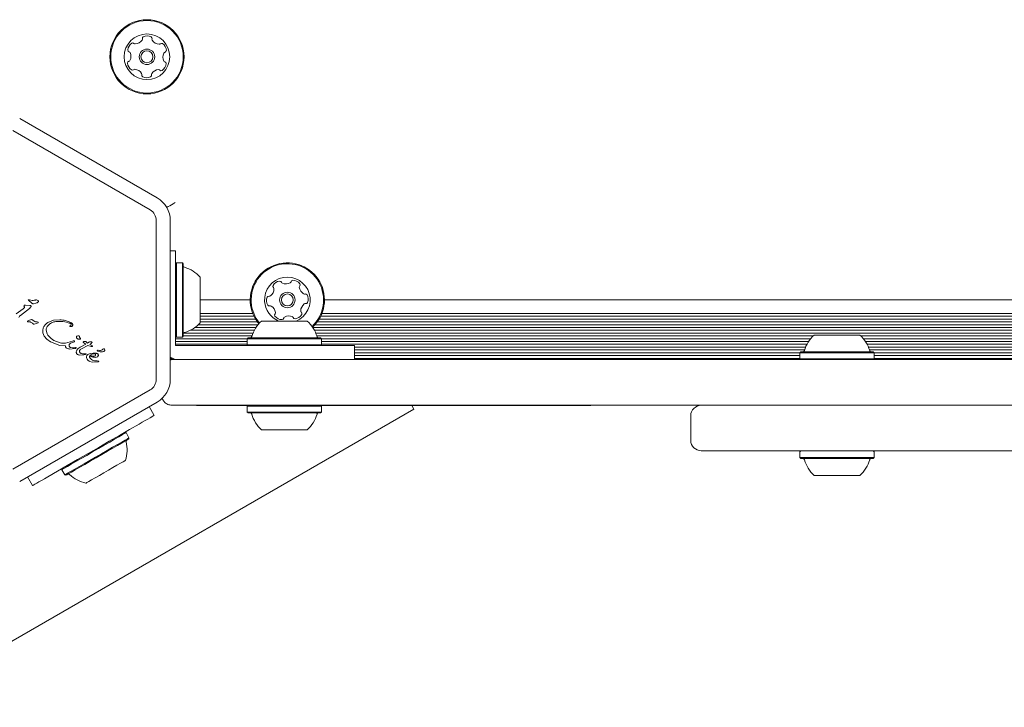
# Model space of a CAD drawing. Units: millimetres. Extents: x -3360 to 4456, y -3894 to 4178.
# Drawn here: x -1484 to -1203, y -2490 to -2294 of the extents above; entities that cross this region are included whole.
import ezdxf

# ---------------------------------------------------------------- set-up
doc = ezdxf.new("R2010")
doc.units = ezdxf.units.MM
doc.header["$LTSCALE"] = 1000
doc.layers.add('1 EQUIPMENT', color=7, linetype='Continuous', lineweight=18)

# ---------------------------------------------------------------- blocks, each defined once
blk = doc.blocks.new('EP 06-3002')
at = {"layer": '1 EQUIPMENT'}
for p, q in [((-1483.58, -2321.94), (-1444.43, -2344.55)), ((-1485.58, -2325.4), (-1446.43, -2348.01)), ((-1444.68, -2351.04), (-1444.68, -2396.24)), ((-1440.69, -2351.04), (-1440.69, -2396.24)), ((-1439.18, -2359.65), (-1440.69, -2359.65)), ((-1439.18, -2359.65), (-1439.18, -2378.64)), ((-1438.93, -2363.07), (-1439.18, -2363.32)), ((-1437.23, -2363.07), (-1438.93, -2363.07)), ((-1438.93, -2363.07), (-1438.93, -2384.21)), ((-1436.98, -2363.32), (-1437.23, -2363.07)), ((-1437.23, -2363.07), (-1437.23, -2384.21)), ((-1436.98, -2363.32), (-1436.98, -2383.96)), ((-1432.18, -2367.14), (-1432.18, -2380.14)), ((-1482.24, -2375.62), (-1482.36, -2375.32)), ((-1482.19, -2375.14), (-1481.9, -2375.13)), ((-1480.71, -2375.18), (-1481.9, -2375.13)), ((-1480.16, -2374.55), (-1481.12, -2373.73)), ((-1481.02, -2373.59), (-1480.91, -2373.6)), ((-1480.91, -2373.6), (-1480.78, -2373.64)), ((-1480.37, -2373.74), (-1480.78, -2373.64)), ((-1478.96, -2374.57), (-1479.64, -2374.71)), ((-1417.91, -2373.64), (-1432.18, -2373.64)), ((-873.15, -2373.64), (-1396.77, -2373.64)), ((-1482.63, -2376.18), (-1484.55, -2377.6)), ((-1480.81, -2376.03), (-1483.39, -2378.04)), ((-1482.26, -2375.82), (-1482.63, -2376.18)), ((-1480.37, -2375.64), (-1480.81, -2376.03)), ((-1417.18, -2377.49), (-1432.18, -2377.49)), ((-1416.83, -2378.28), (-1432.18, -2378.28)), ((-872.08, -2378.28), (-1397.84, -2378.28)), ((-872.42, -2377.49), (-1397.49, -2377.49)), ((-1481.16, -2379.88), (-1481.29, -2379.84)), ((-1481.16, -2379.88), (-1481.01, -2379.88)), ((-1481.01, -2379.88), (-1480.82, -2379.88)), ((-1480.48, -2379.95), (-1479.94, -2380.3)), ((-1479.29, -2379.78), (-1479.99, -2379.3)), ((-1479.74, -2380.48), (-1479.94, -2380.3)), ((-1478.8, -2380.38), (-1479.43, -2380.57)), ((-1478.35, -2380.14), (-1478.8, -2380.38)), ((-1478.6, -2379.92), (-1478.45, -2379.93)), ((-1475.21, -2380.64), (-1475.76, -2381.25)), ((-1475.53, -2380.04), (-1473.94, -2379.43)), ((-1473.94, -2379.43), (-1472.15, -2379.29)), ((-1469.08, -2381.23), (-1469.24, -2381.19)), ((-1439.18, -2378.64), (-1439.18, -2380.66)), ((-1439.18, -2382.9), (-1439.18, -2380.66)), ((-1415.69, -2380.69), (-1432.72, -2380.69)), ((-1416.39, -2379.09), (-1432.18, -2379.09)), ((-1415.87, -2379.88), (-1432.18, -2379.88)), ((-1414.69, -2379.64), (-1401.7, -2379.64)), ((-870.94, -2380.69), (-1399.46, -2380.69)), ((-871.11, -2379.88), (-1398.8, -2379.88)), ((-871.64, -2379.09), (-1398.28, -2379.09)), ((-1476.95, -2383.03), (-1476.99, -2382.09)), ((-1476.57, -2383.97), (-1476.95, -2383.03)), ((-1475.86, -2384.85), (-1476.57, -2383.97)), ((-1475.87, -2383.04), (-1476.03, -2382.15)), ((-1474.66, -2384.59), (-1475.38, -2383.86)), ((-1439.18, -2385.13), (-1439.18, -2382.9)), ((-1439.18, -2383.96), (-1438.93, -2384.21)), ((-1437.23, -2384.21), (-1436.98, -2383.96)), ((-1417.43, -2383.89), (-1436.98, -2383.89)), ((-1417.13, -2383.08), (-1436.85, -2383.08)), ((-1416.76, -2382.29), (-1434.99, -2382.29)), ((-1416.27, -2381.48), (-1433.67, -2381.48)), ((-871.52, -2381.48), (-1400.11, -2381.48)), ((-872, -2382.29), (-1399.63, -2382.29)), ((-872.38, -2383.08), (-1399.25, -2383.08)), ((-1257.53, -2383.89), (-1398.96, -2383.89)), ((-1257.26, -2383.64), (-1244.27, -2383.64)), ((-1027.63, -2383.89), (-1244, -2383.89)), ((-1474.83, -2385.62), (-1475.86, -2384.85)), ((-1472.13, -2386.66), (-1474.83, -2385.62)), ((-1473.82, -2385.17), (-1474.66, -2384.59)), ((-1472.03, -2385.86), (-1473.82, -2385.17)), ((-1470.53, -2386.72), (-1472.13, -2386.66)), ((-1468.58, -2385.35), (-1470.56, -2385.92)), ((-1469.1, -2386), (-1468.25, -2385.66)), ((-1468.58, -2385.35), (-1468.32, -2385.26)), ((-1468.06, -2385.6), (-1468.25, -2385.66)), ((-1468.11, -2385.28), (-1467.99, -2385.35)), ((-1466.33, -2384.81), (-1466.66, -2384.86)), ((-1466.4, -2384.51), (-1466.28, -2384.65)), ((-1466.38, -2387.13), (-1464.77, -2386.25)), ((-1464.14, -2386.62), (-1465.94, -2387.52)), ((-1465.45, -2385.75), (-1465.35, -2385.86)), ((-1465.35, -2385.86), (-1464.77, -2386.25)), ((-1464.25, -2385.92), (-1464.71, -2385.52)), ((-1464.25, -2385.92), (-1463.87, -2385.68)), ((-1463.19, -2386.92), (-1464.14, -2386.62)), ((-1463.87, -2385.68), (-1463.68, -2385.61)), ((-1463.68, -2385.61), (-1463.47, -2385.58)), ((-1463.31, -2386.15), (-1463.64, -2386.36)), ((-1463.64, -2386.36), (-1462.87, -2386.75)), ((-1463.47, -2385.58), (-1463.28, -2385.59)), ((-1463.1, -2385.95), (-1463.31, -2386.15)), ((-1463.28, -2385.59), (-1463.11, -2385.62)), ((-1463.11, -2385.62), (-1463.01, -2385.66)), ((-1463, -2385.79), (-1463.1, -2385.95)), ((-1418.75, -2384.68), (-1439.18, -2384.68)), ((-1439.18, -2386.63), (-1439.18, -2385.13)), ((-1418.76, -2385.49), (-1439.18, -2385.49)), ((-1418.76, -2386.27), (-1439.18, -2386.27)), ((-1437.78, -2386.63), (-1439.18, -2386.63)), ((-1438.93, -2384.21), (-1437.23, -2384.21)), ((-1435.54, -2386.63), (-1437.78, -2386.63)), ((-1433.31, -2386.63), (-1435.54, -2386.63)), ((-1433.31, -2386.63), (-1407.19, -2386.63)), ((-1418.51, -2384.44), (-1418.76, -2384.69)), ((-1418.76, -2384.69), (-1418.76, -2386.39)), ((-1418.76, -2384.69), (-1397.62, -2384.69)), ((-1418.76, -2386.39), (-1418.51, -2386.63)), ((-1418.76, -2386.39), (-1397.62, -2386.39)), ((-1418.51, -2384.44), (-1397.87, -2384.44)), ((-1407.19, -2386.63), (-1388.2, -2386.63)), ((-1397.62, -2384.69), (-1397.87, -2384.44)), ((-1397.87, -2386.63), (-1397.62, -2386.39)), ((-1258.25, -2384.68), (-1397.63, -2384.68)), ((-1397.62, -2386.39), (-1397.62, -2384.69)), ((-1258.85, -2385.49), (-1397.62, -2385.49)), ((-1259.32, -2386.27), (-1397.62, -2386.27)), ((-1388.2, -2390.63), (-1388.2, -2386.63)), ((-1028.36, -2384.68), (-1243.27, -2384.68)), ((-1028.96, -2385.49), (-1242.68, -2385.49)), ((-1029.43, -2386.27), (-1242.21, -2386.27)), ((-1467.86, -2387.48), (-1469.29, -2387.63)), ((-1468.57, -2387.27), (-1469, -2387.19)), ((-1468.03, -2387.25), (-1468.57, -2387.27)), ((-1468.03, -2387.25), (-1467.71, -2387.21)), ((-1467.63, -2387.43), (-1467.86, -2387.48)), ((-1467.55, -2387.19), (-1467.71, -2387.21)), ((-1466.94, -2387.49), (-1466.38, -2387.13)), ((-1465.35, -2389.3), (-1466.58, -2389.33)), ((-1466.32, -2387.78), (-1465.94, -2387.52)), ((-1465.78, -2389), (-1466.09, -2388.9)), ((-1465.07, -2388.98), (-1465.78, -2389)), ((-1464.86, -2389.21), (-1465.35, -2389.3)), ((-1465.07, -2388.98), (-1464.67, -2388.95)), ((-1464.63, -2389.11), (-1464.86, -2389.21)), ((-1464.42, -2389.51), (-1464.53, -2389.82)), ((-1463.37, -2388.86), (-1464, -2389.11)), ((-1463.55, -2389.41), (-1462.98, -2389.09)), ((-1462.64, -2388.76), (-1463.37, -2388.86)), ((-1462.86, -2386.9), (-1463.19, -2386.92)), ((-1462.98, -2389.09), (-1462.65, -2389.02)), ((-1462.65, -2389.02), (-1462.33, -2389.02)), ((-1461.95, -2388.79), (-1462.64, -2388.76)), ((-1462.33, -2389.02), (-1462.04, -2389.12)), ((-1461.25, -2387.98), (-1460.84, -2388.03)), ((-1259.71, -2387.09), (-1388.2, -2387.09)), ((-1260, -2387.87), (-1388.2, -2387.87)), ((-1261.33, -2388.69), (-1388.2, -2388.69)), ((-1261.33, -2389.47), (-1388.2, -2389.47)), ((-1261.08, -2388.43), (-1261.33, -2388.68)), ((-1261.33, -2388.68), (-1261.33, -2390.38)), ((-1261.33, -2388.68), (-1240.19, -2388.68)), ((-1261.08, -2388.43), (-1240.44, -2388.43)), ((-1029.81, -2387.09), (-1241.82, -2387.09)), ((-1030.1, -2387.87), (-1241.53, -2387.87)), ((-1240.19, -2388.68), (-1240.44, -2388.43)), ((-1240.19, -2390.38), (-1240.19, -2388.68)), ((-1031.44, -2388.69), (-1240.19, -2388.69)), ((-1031.44, -2389.47), (-1240.19, -2389.47)), ((-1464.53, -2389.82), (-1464.53, -2390.15)), ((-1464.53, -2390.15), (-1464.41, -2390.49)), ((-1464.41, -2390.49), (-1464.17, -2390.8)), ((-1464.17, -2390.8), (-1463.83, -2391.06)), ((-1463.83, -2391.06), (-1463.57, -2391.19)), ((-1463.57, -2391.19), (-1462.9, -2391.33)), ((-1462.9, -2391.33), (-1461.34, -2391.27)), ((-1462.42, -2389.98), (-1461.92, -2390)), ((-1461.55, -2391.03), (-1461.98, -2391)), ((-1461.92, -2390), (-1461.51, -2389.88)), ((-1461.07, -2391.04), (-1461.55, -2391.03)), ((-1461.34, -2391.27), (-1461.2, -2391.25)), ((-1461.04, -2391.13), (-1461.03, -2391.08)), ((-1440.01, -2390.28), (-1440.69, -2390.28)), ((-1440.18, -2390.63), (-831.45, -2390.63)), ((-1261.33, -2390.28), (-1388.2, -2390.28)), ((-1261.33, -2390.38), (-1261.08, -2390.63)), ((-1261.33, -2390.38), (-1240.19, -2390.38)), ((-1240.44, -2390.63), (-1240.19, -2390.38)), ((-1031.44, -2390.28), (-1240.19, -2390.28)), ((-1446.43, -2399.27), (-1485.58, -2421.88)), ((-1444.43, -2402.74), (-1483.58, -2425.34)), ((-1099.01, -2403.63), (-1440.18, -2403.63)), ((-1433.18, -2403.73), (-1433.18, -2403.63)), ((-1418.51, -2403.63), (-1418.76, -2403.88)), ((-1397.62, -2403.88), (-1397.87, -2403.63)), ((-1371.27, -2404.74), (-1518.43, -2489.7)), ((-1446.7, -2404.04), (-1445.26, -2406.52)), ((-1430.44, -2403.73), (-1433.18, -2403.73)), ((-1418.61, -2403.73), (-1430.44, -2403.73)), ((-1418.76, -2403.88), (-1418.76, -2405.58)), ((-1397.62, -2403.88), (-1418.76, -2403.88)), ((-1418.76, -2405.58), (-1418.51, -2405.83)), ((-1397.62, -2405.58), (-1418.76, -2405.58)), ((-1397.87, -2405.83), (-1418.51, -2405.83)), ((-1397.87, -2405.83), (-1397.62, -2405.58)), ((-1320.92, -2403.73), (-1397.77, -2403.73)), ((-1397.62, -2405.58), (-1397.62, -2403.88)), ((-1371.86, -2403.73), (-1371.27, -2404.74)), ((-1292.42, -2406.63), (-1292.42, -2413.62)), ((-1292.35, -2406.63), (-1292.36, -2406.63)), ((-1453.3, -2411.45), (-1453.64, -2411.36)), ((-1452.45, -2412.92), (-1453.3, -2411.45)), ((-1401.7, -2410.62), (-1414.69, -2410.62)), ((-1452.54, -2413.26), (-1452.45, -2412.92)), ((-1261.08, -2416.62), (-1261.33, -2416.87)), ((-1261.33, -2416.87), (-1261.33, -2418.57)), ((-1240.19, -2416.87), (-1240.34, -2416.72)), ((-1240.19, -2418.57), (-1240.19, -2416.87)), ((-1261.33, -2418.57), (-1261.08, -2418.82)), ((-1240.19, -2418.57), (-1261.33, -2418.57)), ((-1240.44, -2418.82), (-1261.08, -2418.82)), ((-1240.44, -2418.82), (-1240.19, -2418.57)), ((-1471.51, -2421.68), (-1471.61, -2422.02)), ((-1471.61, -2422.02), (-1470.76, -2423.49)), ((-1481.32, -2424.03), (-1479.89, -2426.51)), ((-1470.76, -2423.49), (-1470.42, -2423.58)), ((-1244.27, -2423.62), (-1257.26, -2423.62))]:
    blk.add_line(p, q, dxfattribs=at)
at = {"layer": '1 EQUIPMENT', "flags": 128}
for points in [[(-1439.32, -2345.92), (-1439.84, -2346.22), (-1440.35, -2346.51), (-1440.82, -2346.79), (-1441.25, -2347.03), (-1441.62, -2347.25), (-1441.69, -2347.29)], [(-1475.56, -2424.02), (-1472.86, -2422.46), (-1470.03, -2420.82), (-1467.09, -2419.12), (-1464.09, -2417.39), (-1461.07, -2415.65), (-1458.07, -2413.92), (-1455.13, -2412.22), (-1452.29, -2410.58), (-1449.59, -2409.02)], [(-1449.59, -2409.02), (-1448.65, -2408.48), (-1447.8, -2407.99), (-1447.05, -2407.56), (-1446.42, -2407.19), (-1445.92, -2406.9), (-1445.56, -2406.69), (-1445.34, -2406.57), (-1445.26, -2406.52)], [(-1453.3, -2411.45), (-1453.38, -2411.5), (-1453.76, -2411.71), (-1454.43, -2412.1)], [(-1454.43, -2412.1), (-1455.38, -2412.65), (-1456.56, -2413.33), (-1457.95, -2414.14), (-1459.49, -2415.03), (-1461.13, -2415.97), (-1462.82, -2416.95), (-1464.5, -2417.92), (-1466.1, -2418.84), (-1467.58, -2419.7), (-1468.89, -2420.45), (-1469.97, -2421.08), (-1470.8, -2421.56), (-1471.35, -2421.87), (-1471.59, -2422.01), (-1471.61, -2422.02)], [(-1453.58, -2413.57), (-1454.53, -2414.12), (-1455.71, -2414.81), (-1457.1, -2415.61), (-1458.64, -2416.5), (-1460.29, -2417.45), (-1461.97, -2418.42), (-1463.65, -2419.39), (-1465.25, -2420.31), (-1466.73, -2421.17), (-1468.04, -2421.92), (-1469.12, -2422.55), (-1469.96, -2423.03), (-1470.5, -2423.34), (-1470.74, -2423.48), (-1470.76, -2423.49)], [(-1453.64, -2413.9), (-1454.57, -2414.43), (-1455.73, -2415.1), (-1457.08, -2415.89), (-1458.59, -2416.75), (-1460.19, -2417.68), (-1461.84, -2418.63), (-1463.47, -2419.58), (-1465.04, -2420.48), (-1466.49, -2421.31), (-1467.76, -2422.05), (-1468.82, -2422.66), (-1469.63, -2423.13), (-1470.17, -2423.44), (-1470.4, -2423.58), (-1470.42, -2423.58)], [(-1452.54, -2413.26), (-1452.62, -2413.31), (-1452.99, -2413.52), (-1453.64, -2413.9)], [(-1452.45, -2412.92), (-1452.53, -2412.97), (-1452.91, -2413.19), (-1453.58, -2413.57)], [(-1454.15, -2419.73), (-1454.91, -2420.17), (-1455.89, -2420.74), (-1457.04, -2421.4), (-1458.31, -2422.13), (-1459.61, -2422.89), (-1460.89, -2423.62), (-1462.07, -2424.31), (-1463.09, -2424.89), (-1463.89, -2425.36), (-1464.43, -2425.67), (-1464.69, -2425.82), (-1464.71, -2425.83)], [(-1453.45, -2419.33), (-1453.46, -2419.33), (-1453.66, -2419.45), (-1454.15, -2419.73)], [(-1479.89, -2426.51), (-1479.82, -2426.47), (-1479.59, -2426.34), (-1479.23, -2426.13), (-1478.73, -2425.84), (-1478.1, -2425.48), (-1477.35, -2425.05), (-1476.5, -2424.56), (-1475.56, -2424.02)]]:
    blk.add_lwpolyline(points, dxfattribs=at)
at = {"layer": '1 EQUIPMENT'}
for centre, radius in [((-1447.33, -2304.36), 10.57), ((-1447.33, -2304.36), 10.32), ((-1447.33, -2304.36), 6.5), ((-1447.33, -2304.36), 2.2), ((-1447.33, -2304.36), 1.7), ((-1407.34, -2373.64), 2.2), ((-1407.34, -2373.64), 1.7)]:
    blk.add_circle(centre, radius, dxfattribs=at)
for centre, radius, start, end in [((-1450.78, -2298.18), 2.52, 272.5602, 325.6845), ((-1449.1, -2299.33), 0.481, 325.6904, 14.1706), ((-1448.16, -2299.09), 0.481, 115.6846, 194.1253), ((-1447.28, -2300.93), 2.52, 62.5603, 115.6903), ((-1446.34, -2299.12), 0.481, 344.1287, 62.5904), ((-1445.42, -2299.38), 0.481, 164.1253, 212.5603), ((-1443.7, -2298.29), 2.52, 212.5602, 265.6903), ((-1450.28, -2302.6), 2.52, 122.5602, 175.6903), ((-1452.31, -2302.45), 0.481, 175.69, 254.1253), ((-1451.38, -2300.88), 0.481, 44.1253, 122.5603), ((-1450.69, -2300.21), 0.481, 224.1218, 272.5654), ((-1443.86, -2300.32), 0.481, 265.7475, 314.1253), ((-1443.19, -2301.01), 0.481, 55.7244, 134.1384), ((-1444.33, -2302.69), 2.52, 2.5603, 55.6903), ((-1442.3, -2302.6), 0.481, 284.1253, 2.5659), ((-1452.6, -2305.19), 0.481, 284.1253, 332.5602), ((-1452.58, -2303.37), 0.481, 25.6851, 74.1287), ((-1454.41, -2304.25), 2.52, 332.566, 25.6904), ((-1440.26, -2304.47), 2.52, 152.566, 205.6903), ((-1442.07, -2303.53), 0.481, 104.0799, 152.5603), ((-1452.37, -2306.12), 0.481, 104.0799, 182.5659), ((-1450.34, -2306.03), 2.52, 182.5603, 235.696), ((-1451.48, -2307.71), 0.481, 235.6903, 314.1218), ((-1450.81, -2308.4), 0.481, 85.69, 134.1253), ((-1450.97, -2310.44), 2.52, 32.5712, 85.6903), ((-1443.89, -2310.54), 2.52, 92.5441, 145.6993), ((-1443.98, -2308.51), 0.481, 44.1218, 92.5603), ((-1443.29, -2307.84), 0.481, 224.1253, 302.56), ((-1444.39, -2306.12), 2.52, 302.5602, 355.6904), ((-1442.09, -2305.35), 0.481, 205.6846, 254.1253), ((-1442.36, -2306.28), 0.481, 355.6906, 74.1287), ((-1449.25, -2309.34), 0.481, 344.1121, 32.5602), ((-1448.33, -2309.6), 0.481, 164.1253, 242.5261), ((-1447.39, -2307.8), 2.52, 242.5602, 295.6903), ((-1446.5, -2309.63), 0.481, 295.6846, 14.1706), ((-1445.57, -2309.4), 0.481, 145.7204, 194.1253), ((-1448.18, -2351.04), 7.5, 0, 60), ((-1448.18, -2351.04), 3.5, 0, 60), ((-1436.48, -2363.86), 0.5, 180, 253.4677), ((-1439.38, -2373.64), 9.7, 42.0627, 73.4677), ((-1407.34, -2373.64), 10.57, 312.1581, 183.6001), ((-1407.34, -2373.64), 10.32, 312.9371, 183.6001), ((-1407.34, -2373.64), 6.5, 292.6199, 183.6001), ((-1411, -2369.77), 0.481, 150.1595, 228.6455), ((-1409.24, -2370.78), 2.52, 97.0351, 150.1651), ((-1409.48, -2368.76), 0.481, 18.6001, 97.0009), ((-1408.57, -2368.45), 0.481, 198.587, 247.035), ((-1407.78, -2366.58), 2.52, 247.046, 300.1651), ((-1406.76, -2368.34), 0.481, 300.1649, 348.6001), ((-1405.81, -2368.53), 0.481, 90.1651, 168.5967), ((-1405.81, -2370.56), 2.52, 37.0351, 90.1709), ((-1403.46, -2369.97), 0.481, 138.6001, 187.035), ((-1404.18, -2369.34), 0.481, 318.5547, 37.0408), ((-1412.64, -2373.06), 0.481, 78.6001, 157.0348), ((-1412.45, -2372.12), 0.481, 258.5967, 307.0351), ((-1413.67, -2370.49), 2.52, 307.0189, 0.1742), ((-1411.64, -2370.49), 0.481, 0.1952, 48.6001), ((-1401.44, -2369.72), 2.52, 187.0408, 240.1652), ((-1402.45, -2371.49), 0.481, 240.16, 288.6036), ((-1402.15, -2372.4), 0.481, 30.1649, 108.6001), ((-1403.91, -2373.42), 2.52, 337.0351, 30.1651), ((-1407.34, -2373.64), 10.57, 183.6001, 219.8169), ((-1407.34, -2373.64), 10.32, 183.6001, 219.6239), ((-1407.34, -2373.64), 6.5, 183.6001, 247.3801), ((-1410.76, -2373.86), 2.52, 157.035, 210.1652), ((-1412.52, -2374.88), 0.481, 210.1654, 288.6036), ((-1412.22, -2375.79), 0.481, 60.1595, 108.6001), ((-1413.23, -2377.56), 2.52, 7.0409, 60.1651), ((-1401, -2376.79), 2.52, 127.035, 180.1594), ((-1402.22, -2375.16), 0.481, 78.5967, 127.0402), ((-1402.03, -2374.22), 0.481, 258.6001, 337.0351), ((-1410.49, -2377.94), 0.481, 138.6001, 217.0408), ((-1408.86, -2376.72), 2.52, 217.0351, 270.1652), ((-1411.21, -2377.31), 0.481, 318.5547, 7.0351), ((-1406.89, -2380.7), 2.52, 67.0351, 120.1651), ((-1406.1, -2378.83), 0.481, 18.6001, 67.0351), ((-1405.43, -2376.5), 2.52, 277.0351, 330.1651), ((-1403.03, -2376.79), 0.481, 180.1652, 228.6455), ((-1403.67, -2377.51), 0.481, 330.1595, 48.6001), ((-1439.38, -2373.64), 9.7, 286.5323, 317.9373), ((-1408.19, -2386.84), 9.7, 132.0627, 163.4677), ((-1408.86, -2378.75), 0.481, 270.1993, 348.6133), ((-1407.91, -2378.94), 0.481, 120.2223, 168.6001), ((-1405.19, -2378.52), 0.481, 198.6036, 277.0652), ((-1408.19, -2386.84), 9.7, 16.5323, 47.9373), ((-1436.48, -2383.42), 0.5, 106.5323, 180), ((-1250.77, -2390.83), 9.7, 132.0585, 163.4712), ((-1250.76, -2390.83), 9.7, 16.5288, 47.9415), ((-1417.97, -2383.94), 0.5, 270, 343.4677), ((-1398.42, -2383.94), 0.5, 196.5323, 270), ((-1463.01, -2389.8), 0.68, 162.9896, 219.9714), ((-1461.49, -2384.74), 5.33, 245.9146, 259.8436), ((-1461.38, -2388.09), 0.106, 91.8365, 240), ((-1461.05, -2387.52), 0.768, 240.0212, 255.2138), ((-1461.3, -2388.44), 0.46, 82.7689, 99.3611), ((-1460.2, -2384.33), 4.07, 255.1837, 272.6998), ((-1460.71, -2386.99), 1.05, 262.7355, 323.0889), ((-1459.98, -2387.57), 0.824, 268.1135, 321.9243), ((-1459.67, -2387.96), 0.392, 23.1092, 120.7134), ((-1459.64, -2387.91), 0.347, 331.8955, 17.4732), ((-1260.54, -2387.93), 0.5, 270, 343.4712), ((-1240.99, -2387.93), 0.5, 196.5288, 270), ((-1438.18, -2385.64), 5, 239.898, 270), ((-1448.18, -2396.24), 3.5, 300, 0), ((-1448.18, -2396.24), 7.5, 300, 0), ((-1289.42, -2406.63), 3, 90.6261, 180.1631), ((-1417.97, -2406.33), 0.5, 16.5288, 90), ((-1408.2, -2403.43), 9.7, 196.5288, 227.9415), ((-1408.19, -2403.43), 9.7, 312.0585, 343.4712), ((-1398.42, -2406.33), 0.5, 90, 163.4712), ((-1462.68, -2416.34), 9.7, 342.0627, 13.4677), ((-1452.76, -2413.97), 0.5, 120, 193.4677), ((-1289.42, -2413.62), 3, 180.1083, 269.6434), ((-1260.54, -2419.32), 0.5, 16.5323, 90), ((-1250.76, -2416.42), 9.7, 196.5323, 227.9373), ((-1250.76, -2416.42), 9.7, 312.0627, 343.4677), ((-1240.99, -2419.32), 0.5, 90, 163.4677), ((-1469.69, -2423.74), 0.5, 46.5323, 120), ((-1462.68, -2416.34), 9.7, 226.5323, 257.9373)]:
    blk.add_arc(centre, radius, start, end, dxfattribs=at)
for points, knots in [([(-1482.36, -2375.32), (-1482.35, -2375.3), (-1482.34, -2375.26), (-1482.3, -2375.2), (-1482.25, -2375.16), (-1482.21, -2375.15), (-1482.19, -2375.14)], [0, 0, 0, 0, 0.249994, 0.500014, 0.750009, 1, 1, 1, 1]), ([(-1481.12, -2373.73), (-1481.13, -2373.72), (-1481.13, -2373.7), (-1481.13, -2373.68), (-1481.12, -2373.65), (-1481.1, -2373.63), (-1481.09, -2373.61), (-1481.06, -2373.6), (-1481.04, -2373.59), (-1481.02, -2373.59), (-1481.02, -2373.59)], [0, 0, 0, 0, 0.125027, 0.249983, 0.37503, 0.500017, 0.62506, 0.750022, 0.875118, 1, 1, 1, 1]), ([(-1480.71, -2375.18), (-1480.65, -2375.18), (-1480.55, -2375.19), (-1480.45, -2375.23), (-1480.41, -2375.25)], [0, 0, 0, 0, 0.499938, 1, 1, 1, 1]), ([(-1480.41, -2375.25), (-1480.39, -2375.26), (-1480.37, -2375.27), (-1480.34, -2375.29), (-1480.31, -2375.32), (-1480.3, -2375.35), (-1480.29, -2375.36)], [0, 0, 0, 0, 0.250038, 0.500006, 0.74999, 1, 1, 1, 1]), ([(-1479.12, -2373.66), (-1479.33, -2373.7), (-1479.74, -2373.8), (-1480.16, -2373.76), (-1480.37, -2373.74)], [0, 0, 0, 0, 0.499997, 1, 1, 1, 1]), ([(-1480.28, -2375.49), (-1480.29, -2375.51), (-1480.31, -2375.57), (-1480.35, -2375.61), (-1480.37, -2375.64)], [0, 0, 0, 0, 0.499964, 1, 1, 1, 1]), ([(-1480.29, -2375.36), (-1480.29, -2375.37), (-1480.28, -2375.39), (-1480.27, -2375.42), (-1480.27, -2375.45), (-1480.28, -2375.48), (-1480.28, -2375.49)], [0, 0, 0, 0, 0.249963, 0.500007, 0.749981, 1, 1, 1, 1]), ([(-1479.64, -2374.71), (-1479.68, -2374.72), (-1479.78, -2374.73), (-1479.92, -2374.7), (-1480.05, -2374.64), (-1480.13, -2374.58), (-1480.16, -2374.55)], [0, 0, 0, 0, 0.249998, 0.499991, 0.750002, 1, 1, 1, 1]), ([(-1479.12, -2373.66), (-1479, -2373.64), (-1478.76, -2373.62), (-1478.54, -2373.72), (-1478.43, -2373.77)], [0, 0, 0, 0, 0.499988, 1, 1, 1, 1]), ([(-1478.28, -2374.18), (-1478.38, -2374.27), (-1478.58, -2374.45), (-1478.83, -2374.53), (-1478.96, -2374.57)], [0, 0, 0, 0, 0.500007, 1, 1, 1, 1]), ([(-1478.43, -2373.77), (-1478.38, -2373.8), (-1478.3, -2373.85), (-1478.25, -2373.93), (-1478.23, -2373.97)], [0, 0, 0, 0, 0.499978, 1, 1, 1, 1]), ([(-1478.23, -2373.97), (-1478.22, -2373.99), (-1478.21, -2374.03), (-1478.22, -2374.08), (-1478.24, -2374.14), (-1478.26, -2374.16), (-1478.28, -2374.18)], [0, 0, 0, 0, 0.249967, 0.500017, 0.750018, 1, 1, 1, 1]), ([(-1483.85, -2378.65), (-1483.8, -2378.53), (-1483.71, -2378.28), (-1483.5, -2378.12), (-1483.39, -2378.04)], [0, 0, 0, 0, 0.500002, 1, 1, 1, 1]), ([(-1482.24, -2375.62), (-1482.23, -2375.64), (-1482.22, -2375.67), (-1482.22, -2375.72), (-1482.23, -2375.77), (-1482.25, -2375.8), (-1482.26, -2375.82)], [0, 0, 0, 0, 0.2499869, 0.4999887, 0.7500737, 1, 1, 1, 1]), ([(-1481.29, -2379.84), (-1481.3, -2379.84), (-1481.31, -2379.83), (-1481.32, -2379.82), (-1481.33, -2379.81), (-1481.34, -2379.79), (-1481.34, -2379.77), (-1481.34, -2379.76), (-1481.34, -2379.74), (-1481.33, -2379.73), (-1481.33, -2379.72)], [0, 0, 0, 0, 0.125005, 0.249905, 0.374929, 0.499969, 0.624986, 0.749916, 0.875005, 1, 1, 1, 1]), ([(-1481.33, -2379.72), (-1481.32, -2379.71), (-1481.29, -2379.67), (-1481.26, -2379.64), (-1481.24, -2379.63)], [0, 0, 0, 0, 0.499935, 1, 1, 1, 1]), ([(-1481.24, -2379.63), (-1481.09, -2379.54), (-1480.78, -2379.35), (-1480.42, -2379.26), (-1480.25, -2379.22)], [0, 0, 0, 0, 0.499992, 1, 1, 1, 1]), ([(-1480.82, -2379.88), (-1480.76, -2379.88), (-1480.65, -2379.89), (-1480.54, -2379.93), (-1480.48, -2379.95)], [0, 0, 0, 0, 0.499956, 1, 1, 1, 1]), ([(-1480.25, -2379.22), (-1480.22, -2379.21), (-1480.18, -2379.21), (-1480.11, -2379.22), (-1480.04, -2379.25), (-1480.01, -2379.28), (-1479.99, -2379.3)], [0, 0, 0, 0, 0.250016, 0.500013, 0.750065, 1, 1, 1, 1]), ([(-1479.43, -2380.57), (-1479.45, -2380.57), (-1479.51, -2380.58), (-1479.6, -2380.56), (-1479.68, -2380.53), (-1479.72, -2380.49), (-1479.74, -2380.48)], [0, 0, 0, 0, 0.2499962, 0.5000034, 0.750018, 1, 1, 1, 1]), ([(-1478.6, -2379.92), (-1478.72, -2379.92), (-1478.96, -2379.93), (-1479.18, -2379.83), (-1479.29, -2379.78)], [0, 0, 0, 0, 0.499988, 1, 1, 1, 1]), ([(-1478.45, -2379.93), (-1478.43, -2379.93), (-1478.4, -2379.93), (-1478.37, -2379.95), (-1478.35, -2379.96)], [0, 0, 0, 0, 0.500127, 1, 1, 1, 1]), ([(-1478.35, -2379.96), (-1478.34, -2379.96), (-1478.33, -2379.97), (-1478.31, -2380), (-1478.3, -2380.02), (-1478.3, -2380.05), (-1478.3, -2380.08), (-1478.31, -2380.1), (-1478.33, -2380.13), (-1478.34, -2380.14), (-1478.35, -2380.14)], [0, 0, 0, 0, 0.125036, 0.250015, 0.375021, 0.500014, 0.625, 0.75002, 0.875, 1, 1, 1, 1]), ([(-1476.99, -2382.09), (-1476.96, -2381.93), (-1476.9, -2381.62), (-1476.75, -2381.34), (-1476.68, -2381.21)], [0, 0, 0, 0, 0.4999976, 1, 1, 1, 1]), ([(-1476.68, -2381.21), (-1476.52, -2380.98), (-1476.21, -2380.52), (-1475.76, -2380.2), (-1475.53, -2380.04)], [0, 0, 0, 0, 0.4999996, 1, 1, 1, 1]), ([(-1473.31, -2379.79), (-1473.66, -2379.86), (-1474.35, -2380), (-1474.93, -2380.43), (-1475.21, -2380.64)], [0, 0, 0, 0, 0.499136, 1, 1, 1, 1]), ([(-1473.31, -2379.79), (-1472.62, -2379.75), (-1471.24, -2379.67), (-1469.92, -2380.08), (-1469.26, -2380.29)], [0, 0, 0, 0, 0.5000014, 1, 1, 1, 1]), ([(-1472.15, -2379.29), (-1471.59, -2379.33), (-1470.47, -2379.43), (-1469.45, -2379.89), (-1468.94, -2380.13)], [0, 0, 0, 0, 0.499999, 1, 1, 1, 1]), ([(-1469.24, -2381.19), (-1469.25, -2381.19), (-1469.26, -2381.18), (-1469.27, -2381.17), (-1469.28, -2381.15), (-1469.29, -2381.13), (-1469.29, -2381.11), (-1469.29, -2381.09), (-1469.28, -2381.07), (-1469.28, -2381.06), (-1469.27, -2381.06)], [0, 0, 0, 0, 0.125142, 0.250149, 0.375106, 0.500066, 0.625089, 0.750045, 0.875049, 1, 1, 1, 1]), ([(-1469.27, -2381.06), (-1469.25, -2381.04), (-1469.22, -2381), (-1469.17, -2380.98), (-1469.15, -2380.97)], [0, 0, 0, 0, 0.500013, 1, 1, 1, 1]), ([(-1469.26, -2380.29), (-1469.2, -2380.32), (-1469.07, -2380.38), (-1468.99, -2380.49), (-1468.95, -2380.55)], [0, 0, 0, 0, 0.500005, 1, 1, 1, 1]), ([(-1468.95, -2380.78), (-1468.97, -2380.82), (-1469.02, -2380.9), (-1469.11, -2380.95), (-1469.15, -2380.97)], [0, 0, 0, 0, 0.500004, 1, 1, 1, 1]), ([(-1468.58, -2381.03), (-1468.61, -2381.06), (-1468.67, -2381.13), (-1468.8, -2381.2), (-1468.94, -2381.24), (-1469.03, -2381.23), (-1469.08, -2381.23)], [0, 0, 0, 0, 0.249991, 0.499976, 0.75001, 1, 1, 1, 1]), ([(-1468.95, -2380.55), (-1468.94, -2380.57), (-1468.92, -2380.61), (-1468.92, -2380.67), (-1468.92, -2380.73), (-1468.94, -2380.76), (-1468.95, -2380.78)], [0, 0, 0, 0, 0.250014, 0.500034, 0.749989, 1, 1, 1, 1]), ([(-1468.94, -2380.13), (-1468.87, -2380.17), (-1468.73, -2380.26), (-1468.62, -2380.38), (-1468.57, -2380.45)], [0, 0, 0, 0, 0.499993, 1, 1, 1, 1]), ([(-1468.57, -2380.45), (-1468.55, -2380.47), (-1468.52, -2380.52), (-1468.49, -2380.61), (-1468.47, -2380.7), (-1468.47, -2380.76), (-1468.48, -2380.79)], [0, 0, 0, 0, 0.249993, 0.500007, 0.750004, 1, 1, 1, 1]), ([(-1468.48, -2380.79), (-1468.48, -2380.83), (-1468.5, -2380.92), (-1468.55, -2380.99), (-1468.57, -2381.03)], [0, 0, 0, 0, 0.500026, 1, 1, 1, 1]), ([(-1476.03, -2382.15), (-1476.02, -2381.99), (-1476.01, -2381.67), (-1475.84, -2381.39), (-1475.76, -2381.25)], [0, 0, 0, 0, 0.499998, 1, 1, 1, 1]), ([(-1475.38, -2383.86), (-1475.48, -2383.74), (-1475.69, -2383.49), (-1475.81, -2383.19), (-1475.87, -2383.04)], [0, 0, 0, 0, 0.500002, 1, 1, 1, 1]), ([(-1467.43, -2384.17), (-1467.43, -2384.15), (-1467.42, -2384.11), (-1467.39, -2384.05), (-1467.36, -2384), (-1467.32, -2383.98), (-1467.3, -2383.97)], [0, 0, 0, 0, 0.249989, 0.499974, 0.750019, 1, 1, 1, 1]), ([(-1467.3, -2383.97), (-1467.22, -2383.93), (-1467.06, -2383.86), (-1466.89, -2383.85), (-1466.8, -2383.84)], [0, 0, 0, 0, 0.500006, 1, 1, 1, 1]), ([(-1466.8, -2383.84), (-1466.78, -2383.85), (-1466.73, -2383.86), (-1466.66, -2383.9), (-1466.6, -2383.96), (-1466.58, -2384), (-1466.57, -2384.02)], [0, 0, 0, 0, 0.250007, 0.500039, 0.749982, 1, 1, 1, 1]), ([(-1466.57, -2384.02), (-1466.55, -2384.06), (-1466.52, -2384.13), (-1466.51, -2384.22), (-1466.51, -2384.26)], [0, 0, 0, 0, 0.499992, 1, 1, 1, 1]), ([(-1470.56, -2385.92), (-1470.81, -2385.95), (-1471.3, -2386.01), (-1471.78, -2385.91), (-1472.03, -2385.86)], [0, 0, 0, 0, 0.500007, 1, 1, 1, 1]), ([(-1470.42, -2387.17), (-1470.44, -2387.14), (-1470.48, -2387.07), (-1470.52, -2386.96), (-1470.54, -2386.84), (-1470.53, -2386.76), (-1470.53, -2386.72)], [0, 0, 0, 0, 0.249988, 0.499991, 0.750009, 1, 1, 1, 1]), ([(-1469.52, -2386.65), (-1469.52, -2386.62), (-1469.53, -2386.55), (-1469.51, -2386.46), (-1469.48, -2386.37), (-1469.45, -2386.31), (-1469.43, -2386.28)], [0, 0, 0, 0, 0.250013, 0.500013, 0.750014, 1, 1, 1, 1]), ([(-1469.36, -2386.98), (-1469.4, -2386.93), (-1469.48, -2386.83), (-1469.51, -2386.71), (-1469.52, -2386.65)], [0, 0, 0, 0, 0.499998, 1, 1, 1, 1]), ([(-1469.43, -2386.28), (-1469.38, -2386.23), (-1469.29, -2386.12), (-1469.16, -2386.04), (-1469.1, -2386)], [0, 0, 0, 0, 0.5000006, 1, 1, 1, 1]), ([(-1468.32, -2385.26), (-1468.3, -2385.26), (-1468.27, -2385.25), (-1468.21, -2385.25), (-1468.16, -2385.26), (-1468.12, -2385.27), (-1468.11, -2385.28)], [0, 0, 0, 0, 0.25002, 0.500069, 0.749975, 1, 1, 1, 1]), ([(-1467.96, -2385.48), (-1467.97, -2385.51), (-1467.99, -2385.55), (-1468.04, -2385.58), (-1468.06, -2385.6)], [0, 0, 0, 0, 0.500029, 1, 1, 1, 1]), ([(-1467.99, -2385.35), (-1467.98, -2385.36), (-1467.96, -2385.38), (-1467.95, -2385.41), (-1467.95, -2385.45), (-1467.95, -2385.47), (-1467.96, -2385.48)], [0, 0, 0, 0, 0.250011, 0.499964, 0.750011, 1, 1, 1, 1]), ([(-1467.36, -2384.47), (-1467.38, -2384.43), (-1467.43, -2384.33), (-1467.43, -2384.22), (-1467.43, -2384.17)], [0, 0, 0, 0, 0.499999, 1, 1, 1, 1]), ([(-1466.66, -2384.86), (-1466.73, -2384.86), (-1466.87, -2384.85), (-1467.06, -2384.77), (-1467.24, -2384.65), (-1467.32, -2384.53), (-1467.36, -2384.47)], [0, 0, 0, 0, 0.250004, 0.49999, 0.750011, 1, 1, 1, 1]), ([(-1466.4, -2384.51), (-1466.43, -2384.47), (-1466.49, -2384.4), (-1466.5, -2384.3), (-1466.51, -2384.26)], [0, 0, 0, 0, 0.500011, 1, 1, 1, 1]), ([(-1466.28, -2384.65), (-1466.28, -2384.66), (-1466.27, -2384.67), (-1466.26, -2384.69), (-1466.26, -2384.72), (-1466.26, -2384.74), (-1466.27, -2384.76), (-1466.29, -2384.78), (-1466.31, -2384.8), (-1466.32, -2384.8), (-1466.33, -2384.81)], [0, 0, 0, 0, 0.1249788, 0.2499868, 0.3749921, 0.4999888, 0.6249508, 0.7499629, 0.8749995, 1, 1, 1, 1]), ([(-1465.44, -2385.55), (-1465.45, -2385.57), (-1465.47, -2385.6), (-1465.48, -2385.65), (-1465.47, -2385.7), (-1465.46, -2385.73), (-1465.45, -2385.75)], [0, 0, 0, 0, 0.2500216, 0.4999991, 0.7499884, 1, 1, 1, 1]), ([(-1465.35, -2385.5), (-1465.36, -2385.5), (-1465.38, -2385.5), (-1465.4, -2385.52), (-1465.42, -2385.53), (-1465.43, -2385.55), (-1465.44, -2385.55)], [0, 0, 0, 0, 0.2500136, 0.4999915, 0.7500474, 1, 1, 1, 1]), ([(-1464.71, -2385.52), (-1464.81, -2385.49), (-1465.03, -2385.44), (-1465.24, -2385.48), (-1465.35, -2385.5)], [0, 0, 0, 0, 0.5, 1, 1, 1, 1]), ([(-1463.01, -2385.66), (-1463.01, -2385.66), (-1463, -2385.67), (-1462.99, -2385.68), (-1462.98, -2385.7), (-1462.98, -2385.71), (-1462.98, -2385.71)], [0, 0, 0, 0, 0.250374, 0.499921, 0.750143, 1, 1, 1, 1]), ([(-1462.98, -2385.71), (-1462.98, -2385.73), (-1462.99, -2385.75), (-1463, -2385.78), (-1463, -2385.79)], [0, 0, 0, 0, 0.500019, 1, 1, 1, 1]), ([(-1462.87, -2386.75), (-1462.87, -2386.75), (-1462.85, -2386.76), (-1462.84, -2386.78), (-1462.83, -2386.8), (-1462.82, -2386.82), (-1462.82, -2386.84), (-1462.83, -2386.87), (-1462.84, -2386.89), (-1462.85, -2386.9), (-1462.86, -2386.9)], [0, 0, 0, 0, 0.1250071, 0.2499782, 0.3749862, 0.4999589, 0.624943, 0.7499204, 0.875026, 1, 1, 1, 1]), ([(-1470.13, -2387.42), (-1470.18, -2387.39), (-1470.29, -2387.32), (-1470.38, -2387.22), (-1470.42, -2387.17)], [0, 0, 0, 0, 0.500017, 1, 1, 1, 1]), ([(-1469.29, -2387.63), (-1469.44, -2387.62), (-1469.73, -2387.6), (-1469.99, -2387.48), (-1470.13, -2387.42)], [0, 0, 0, 0, 0.500017, 1, 1, 1, 1]), ([(-1469, -2387.19), (-1469.07, -2387.17), (-1469.21, -2387.12), (-1469.31, -2387.03), (-1469.36, -2386.98)], [0, 0, 0, 0, 0.500009, 1, 1, 1, 1]), ([(-1467.5, -2387.35), (-1467.52, -2387.37), (-1467.56, -2387.4), (-1467.61, -2387.42), (-1467.63, -2387.43)], [0, 0, 0, 0, 0.499943, 1, 1, 1, 1]), ([(-1467.55, -2387.19), (-1467.55, -2387.19), (-1467.54, -2387.19), (-1467.52, -2387.2), (-1467.5, -2387.21), (-1467.5, -2387.22), (-1467.49, -2387.22)], [0, 0, 0, 0, 0.24987, 0.500144, 0.749917, 1, 1, 1, 1]), ([(-1467.49, -2387.22), (-1467.49, -2387.23), (-1467.47, -2387.25), (-1467.47, -2387.29), (-1467.48, -2387.33), (-1467.49, -2387.34), (-1467.5, -2387.35)], [0, 0, 0, 0, 0.250015, 0.499967, 0.749984, 1, 1, 1, 1]), ([(-1467.46, -2388.58), (-1467.46, -2388.47), (-1467.45, -2388.24), (-1467.36, -2388.04), (-1467.31, -2387.94)], [0, 0, 0, 0, 0.499995, 1, 1, 1, 1]), ([(-1467.23, -2389.06), (-1467.26, -2389.02), (-1467.33, -2388.96), (-1467.4, -2388.84), (-1467.45, -2388.72), (-1467.46, -2388.63), (-1467.46, -2388.58)], [0, 0, 0, 0, 0.250007, 0.499985, 0.750002, 1, 1, 1, 1]), ([(-1467.31, -2387.94), (-1467.26, -2387.85), (-1467.16, -2387.68), (-1467.01, -2387.55), (-1466.94, -2387.49)], [0, 0, 0, 0, 0.499988, 1, 1, 1, 1]), ([(-1466.58, -2389.33), (-1466.7, -2389.31), (-1466.94, -2389.27), (-1467.13, -2389.13), (-1467.23, -2389.06)], [0, 0, 0, 0, 0.500002, 1, 1, 1, 1]), ([(-1466.43, -2388.59), (-1466.47, -2388.52), (-1466.54, -2388.38), (-1466.53, -2388.23), (-1466.53, -2388.15)], [0, 0, 0, 0, 0.500018, 1, 1, 1, 1]), ([(-1466.53, -2388.15), (-1466.51, -2388.08), (-1466.48, -2387.94), (-1466.37, -2387.83), (-1466.32, -2387.78)], [0, 0, 0, 0, 0.500013, 1, 1, 1, 1]), ([(-1466.09, -2388.9), (-1466.16, -2388.86), (-1466.29, -2388.77), (-1466.39, -2388.65), (-1466.43, -2388.59)], [0, 0, 0, 0, 0.500014, 1, 1, 1, 1]), ([(-1464.67, -2388.95), (-1464.66, -2388.95), (-1464.65, -2388.96), (-1464.63, -2388.98), (-1464.62, -2389), (-1464.61, -2389.02), (-1464.61, -2389.04), (-1464.61, -2389.07), (-1464.62, -2389.09), (-1464.63, -2389.1), (-1464.63, -2389.11)], [0, 0, 0, 0, 0.125018, 0.250017, 0.374974, 0.500036, 0.625004, 0.750002, 0.874979, 1, 1, 1, 1]), ([(-1464, -2389.11), (-1464.09, -2389.16), (-1464.26, -2389.26), (-1464.36, -2389.42), (-1464.42, -2389.51)], [0, 0, 0, 0, 0.499996, 1, 1, 1, 1]), ([(-1462.58, -2389.7), (-1462.75, -2389.68), (-1463.09, -2389.63), (-1463.39, -2389.48), (-1463.55, -2389.41)], [0, 0, 0, 0, 0.50001, 1, 1, 1, 1]), ([(-1461.99, -2389.43), (-1462.02, -2389.48), (-1462.09, -2389.58), (-1462.19, -2389.63), (-1462.24, -2389.65)], [0, 0, 0, 0, 0.499981, 1, 1, 1, 1]), ([(-1462.04, -2389.12), (-1462.03, -2389.13), (-1462, -2389.14), (-1461.98, -2389.18), (-1461.96, -2389.22), (-1461.95, -2389.25), (-1461.95, -2389.26)], [0, 0, 0, 0, 0.250086, 0.500091, 0.749972, 1, 1, 1, 1]), ([(-1461.95, -2389.26), (-1461.95, -2389.29), (-1461.95, -2389.35), (-1461.98, -2389.41), (-1461.99, -2389.43)], [0, 0, 0, 0, 0.4999894, 1, 1, 1, 1]), ([(-1461.41, -2388.97), (-1461.49, -2388.93), (-1461.66, -2388.84), (-1461.85, -2388.81), (-1461.95, -2388.79)], [0, 0, 0, 0, 0.500015, 1, 1, 1, 1]), ([(-1461.51, -2389.88), (-1461.45, -2389.85), (-1461.34, -2389.77), (-1461.27, -2389.66), (-1461.23, -2389.6)], [0, 0, 0, 0, 0.500025, 1, 1, 1, 1]), ([(-1461.23, -2389.6), (-1461.21, -2389.55), (-1461.16, -2389.43), (-1461.18, -2389.25), (-1461.26, -2389.08), (-1461.36, -2389.01), (-1461.41, -2388.97)], [0, 0, 0, 0, 0.250003, 0.500005, 0.749981, 1, 1, 1, 1]), ([(-1463.53, -2390.24), (-1463.41, -2390.36), (-1463.12, -2390.66), (-1462.57, -2390.93), (-1462.16, -2390.98), (-1461.98, -2391)], [0, 0, 0, 0, 0.292507, 0.697063, 1, 1, 1, 1]), ([(-1462.24, -2389.65), (-1462.3, -2389.67), (-1462.4, -2389.7), (-1462.52, -2389.7), (-1462.58, -2389.7)], [0, 0, 0, 0, 0.499988, 1, 1, 1, 1]), ([(-1461.2, -2391.25), (-1461.18, -2391.24), (-1461.14, -2391.23), (-1461.11, -2391.21), (-1461.09, -2391.2)], [0, 0, 0, 0, 0.49993, 1, 1, 1, 1]), ([(-1461.09, -2391.2), (-1461.08, -2391.19), (-1461.06, -2391.17), (-1461.05, -2391.15), (-1461.04, -2391.13)], [0, 0, 0, 0, 0.499916, 1, 1, 1, 1]), ([(-1461.03, -2391.08), (-1461.03, -2391.08), (-1461.03, -2391.07), (-1461.04, -2391.05), (-1461.06, -2391.04), (-1461.07, -2391.04), (-1461.07, -2391.04)], [0, 0, 0, 0, 0.24995, 0.499895, 0.749932, 1, 1, 1, 1]), ([(-1440.18, -2390.63), (-1440.18, -2390.63), (-1440.19, -2390.63), (-1440.21, -2390.63), (-1440.26, -2390.63), (-1440.38, -2390.64), (-1440.53, -2390.65), (-1440.64, -2390.68), (-1440.69, -2390.69)], [0, 0, 0, 0, 0.018862, 0.05558, 0.13171, 0.3126, 0.745623, 1, 1, 1, 1]), ([(-1442.98, -2401.64), (-1442.91, -2401.82), (-1442.72, -2402.32), (-1442.09, -2403.02), (-1441.3, -2403.46), (-1440.67, -2403.6), (-1440.38, -2403.62), (-1440.26, -2403.63), (-1440.21, -2403.63), (-1440.19, -2403.63), (-1440.18, -2403.63), (-1440.18, -2403.63)], [0, 0, 0, 0, 0.149116, 0.408047, 0.729821, 0.890753, 0.954199, 0.980702, 0.991857, 0.997236, 1, 1, 1, 1]), ([(-1289.34, -2403.63), (-1289.32, -2403.63), (-1289.26, -2403.63), (-1288, -2403.63), (-1285.83, -2403.63), (-1282.69, -2403.63), (-1278.63, -2403.63), (-1273.68, -2403.63), (-1267.88, -2403.63), (-1261.37, -2403.63), (-1254.18, -2403.63), (-1246.37, -2403.63), (-1237.83, -2403.63), (-1228.56, -2403.63), (-1218.59, -2403.63), (-1208.06, -2403.63), (-1196.97, -2403.63), (-1185.37, -2403.63), (-1173.16, -2403.63), (-1161.31, -2403.63), (-1149.98, -2403.63), (-1139.3, -2403.63), (-1128.39, -2403.63), (-1117.99, -2403.63), (-1108.17, -2403.63), (-1102.06, -2403.63), (-1099.01, -2403.63)], [0, 0, 0, 0, 0.037877, 0.084199, 0.130368, 0.177573, 0.224904, 0.272278, 0.319612, 0.366819, 0.411509, 0.456384, 0.501331, 0.546248, 0.591056, 0.635701, 0.678851, 0.722131, 0.765377, 0.808481, 0.842371, 0.876369, 0.910343, 0.944202, 0.972102, 1, 1, 1, 1]), ([(-1099.01, -2416.62), (-1102.61, -2416.62), (-1109.81, -2416.62), (-1120.72, -2416.62), (-1131.63, -2416.62), (-1143.11, -2416.62), (-1154.93, -2416.62), (-1167.08, -2416.62), (-1178.86, -2416.62), (-1189.67, -2416.62), (-1199.45, -2416.62), (-1208.29, -2416.62), (-1216.78, -2416.62), (-1224.9, -2416.62), (-1232.63, -2416.62), (-1241.09, -2416.62), (-1249.97, -2416.62), (-1258.94, -2416.62), (-1266.87, -2416.62), (-1273.22, -2416.62), (-1278.18, -2416.62), (-1281.99, -2416.62), (-1285.08, -2416.62), (-1287.42, -2416.62), (-1288.89, -2416.62), (-1289.46, -2416.62), (-1289.39, -2416.62), (-1289.38, -2416.62)], [0, 0, 0, 0, 0.0329002, 0.0658042, 0.0997517, 0.1337037, 0.1736692, 0.2136417, 0.2547543, 0.2958725, 0.3310001, 0.3661603, 0.4012944, 0.4374202, 0.4735724, 0.5097021, 0.5637277, 0.6177559, 0.6728702, 0.7279857, 0.7710811, 0.8142073, 0.857301, 0.9016454, 0.9460259, 0.9903642, 1, 1, 1, 1])]:
    blk.add_open_spline(points, degree=3, knots=knots, dxfattribs=at)

msp = doc.modelspace()

# ---------------------------------------------------------------- block references
at = {"layer": '1 EQUIPMENT'}
msp.add_blockref('EP 06-3002', (0, 0), dxfattribs=at)

doc.saveas('drawing.dxf')
